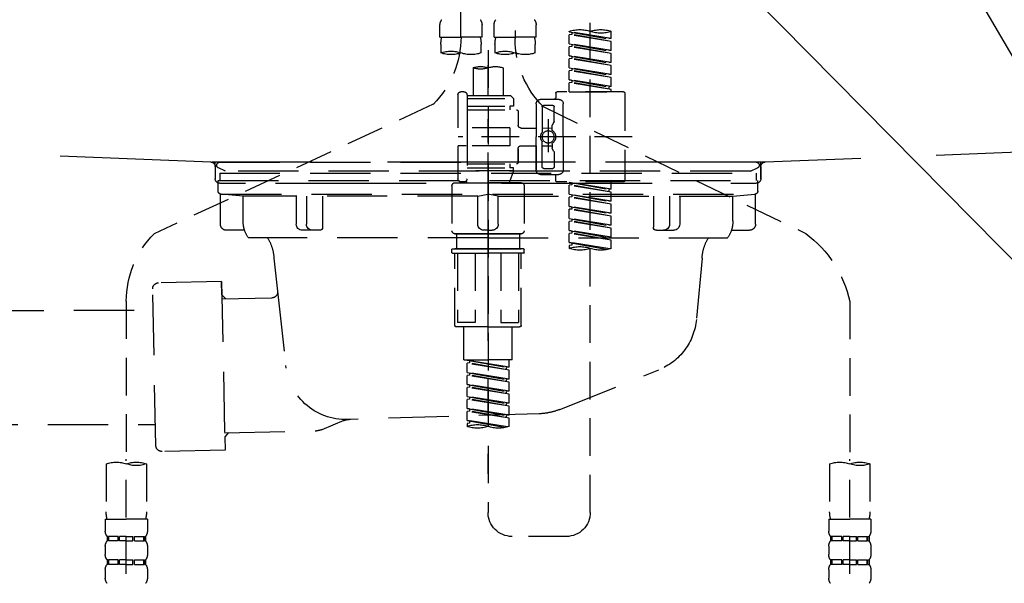
# Model space of a CAD drawing. Extents: x 0 to 26473, y -11045 to -2175.
# Drawn here: x 21598 to 21925, y -3633 to -3446 of the extents above; entities that cross this region are included whole.
import ezdxf

# ---------------------------------------------------------------- set-up
doc = ezdxf.new("R2010")
doc.units = 0
doc.header["$LTSCALE"] = 50
doc.header["$MEASUREMENT"] = 0
for name, pattern in [('CENTER', [2, 1.25, -0.25, 0.25, -0.25]), ('DASHED', [0.75, 0.5, -0.25]), ('HIDDEN', [0.375, 0.25, -0.125]), ('STYLE_01', [1.40625, 0.9375, -0.15625, 0.15625, -0.15625])]:
    doc.linetypes.add(name, pattern=pattern)
doc.layers.get('0').update_dxf_attribs({"linetype": 'CONTINUOUS'})
doc.layers.get('DEFPOINTS').update_dxf_attribs({"color": 146, "linetype": 'CONTINUOUS'})
for name, color, linetype in [('140-パーツ芯', 13, 'CENTER'), ('150-機器', 8, 'CONTINUOUS'), ('166-寸法B', 11, 'CONTINUOUS')]:
    doc.layers.add(name, color=color, linetype=linetype)
doc.styles.add('KH001', font='txt')
doc.dimstyles.new('KH1xx030', dxfattribs={"dimscale": 30, "dimtxt": 2, "dimasz": 0.6, "dimexe": 0.3, "dimexo": 1.2, "dimgap": 0.5, "dimtad": 3, "dimdec": 1, "dimdsep": 46, "dimlunit": 6, "dimtxsty": 'KH001', "dimblk": 'DOT', "dimcen": 1, "dimdle": 1, "dimclrd": 256, "dimclre": 256, "dimclrt": 256, "dimadec": 0, "dimazin": 0, "dimtfac": 1, "dimtdec": 1, "dimtix": 1, "dimtmove": 2, "dimatfit": 3, "dimldrblk": 'CLOSEDBLANK', "dimfxl": 1, "dimtolj": 1, "dimtzin": 0, "dimlwd": -1, "dimlwe": -1, "dimarcsym": 0})

# ---------------------------------------------------------------- blocks, each defined once
blk = doc.blocks.new('_ClosedBlank')
at = {"color": 0, "linetype": 'ByBlock', "lineweight": -2}
for p, q in [((-1, 0.167), (0, 0)), ((-1, 0.167), (-1, -0.167)), ((0, 0), (-1, -0.167))]:
    blk.add_line(p, q, dxfattribs=at)
blk = doc.blocks.new('_Dot')
at = {"color": 0, "linetype": 'ByBlock', "lineweight": -2}
blk.add_line((-0.5, 0), (-1, 0), dxfattribs=at)
at = {"color": 0, "linetype": 'ByBlock', "const_width": 0.5}
blk.add_lwpolyline([(-0.25, 0, 1), (0.25, 0, 1)], format="xyb", close=True, dxfattribs=at)
blk = doc.blocks.new('KHB700HL-10_S2')
at = {"layer": '140-パーツ芯', "linetype": 'STYLE_01'}
blk.add_line((0, -258.2), (0, -177.84), dxfattribs=at)
at = {"layer": '150-機器', "color": 161, "linetype": 'HIDDEN', "ltscale": 4}
for p, q in [((-348.55, -200.05), (-91.95, -209.95)), ((91.95, -209.95), (348.55, -200.05)), ((-91.95, -209.95), (-90.5, -210)), ((-91.62, -210), (91.62, -210)), ((-90.5, -211.45), (-90.5, -210)), ((-90.5, -211.45), (-90.5, -215.5)), ((-90.5, -215.5), (-90.5, -211.51)), ((91.95, -209.95), (90.5, -210)), ((90.5, -211.45), (90.5, -210)), ((90.5, -211.45), (90.5, -215.5)), ((90.5, -211.51), (90.5, -215.5)), ((-80.5, -217), (-89, -217)), ((70.5, -217), (-70.5, -217)), ((89, -217), (80.5, -217))]:
    blk.add_line(p, q, dxfattribs=at)
for centre, start, end in [((-92, -211.45), 360, 88.1498), ((92, -211.45), 91.8502, 180), ((-89, -215.5), 180, 270), ((89, -215.5), 270, 0)]:
    blk.add_arc(centre, 1.5, start, end, dxfattribs=at)
blk = doc.blocks.new('F402_S')
at = {"layer": '150-機器', "color": 13, "linetype": 'DASHED', "ltscale": 0.5}
for p, q in [((8.98, -168.36), (8.98, -49.87)), ((-8.98, -53.83), (-8.98, -168.99)), ((-33.91, -326.25), (-33.91, -88.06)), ((-40.89, -168.94), (-40.89, -166.58)), ((-26.93, -166.69), (-26.93, -166.58)), ((-15.96, -168.48), (-15.96, -164.44)), ((-1.99, -168.48), (-1.99, -164.44)), ((1.99, -168.48), (1.99, -164.44)), ((15.96, -168.48), (15.96, -164.44)), ((-40.89, -168.94), (-26.93, -166.69)), ((-40.89, -169.94), (-27.78, -167.58)), ((-40.89, -169.94), (-26.93, -167.69)), ((-40.89, -168.94), (-40.04, -169.05)), ((-26.93, -166.69), (-40.04, -169.05)), ((-27.78, -166.84), (-27.78, -167.58)), ((-27.78, -167.58), (-26.93, -167.69)), ((-27.78, -167.58), (-26.93, -167.69)), ((-27.78, -167.58), (-26.93, -167.69)), ((-26.93, -170.68), (-26.93, -167.69)), ((-26.93, -170.68), (-26.93, -167.69)), ((-15.96, -168.48), (-8.98, -168.48)), ((-1.99, -168.48), (-8.98, -168.48)), ((1.99, -168.48), (8.98, -168.48)), ((15.96, -168.48), (8.98, -168.48)), ((-40.89, -172.93), (-40.89, -169.94)), ((-40.89, -172.93), (-26.93, -170.68)), ((-40.89, -173.93), (-27.78, -171.57)), ((-40.89, -173.93), (-26.93, -171.68)), ((-40.89, -172.93), (-40.04, -173.04)), ((-26.93, -170.68), (-40.04, -173.04)), ((-27.78, -170.83), (-27.78, -171.57)), ((-27.78, -170.83), (-27.78, -171.57)), ((-27.78, -171.57), (-26.93, -171.68)), ((-27.78, -171.57), (-26.93, -171.68)), ((-26.93, -174.67), (-26.93, -171.68)), ((-26.93, -174.67), (-26.93, -171.68)), ((-15.66, -173.73), (-15.66, -170.91)), ((-2.29, -170.91), (-2.29, -173.73)), ((0, -172.84), (0, -326.25)), ((2.29, -173.73), (2.29, -170.91)), ((15.66, -170.91), (15.66, -173.73)), ((-40.89, -176.92), (-40.89, -173.93)), ((-40.89, -176.92), (-26.93, -174.67)), ((-40.89, -177.92), (-27.78, -175.56)), ((-40.89, -177.92), (-26.93, -175.67)), ((-26.93, -174.67), (-40.04, -177.03)), ((-27.78, -174.8), (-27.78, -175.56)), ((-27.78, -174.82), (-27.78, -175.56)), ((-27.78, -174.82), (-27.78, -175.56)), ((-27.78, -175.56), (-26.93, -175.67)), ((-27.78, -175.56), (-26.93, -175.67)), ((-27.78, -175.56), (-26.93, -175.67)), ((-27.73, -174.8), (-26.93, -174.67)), ((-26.93, -178.66), (-26.93, -175.67)), ((-26.93, -178.66), (-26.93, -175.67)), ((-40.89, -176.92), (-40.04, -177.03)), ((-40.89, -180.91), (-40.89, -177.92)), ((-40.89, -180.91), (-26.93, -178.66)), ((-40.89, -181.91), (-27.78, -179.55)), ((-26.93, -178.66), (-40.04, -181.02)), ((-27.78, -178.81), (-27.78, -179.55)), ((-27.78, -178.81), (-27.78, -179.55)), ((-27.78, -179.55), (-26.93, -179.65)), ((-27.78, -179.55), (-26.93, -179.65)), ((-4.99, -178.69), (-4.99, -187.88)), ((4.99, -178.69), (4.99, -187.88)), ((-40.89, -181.91), (-26.93, -179.65)), ((-40.89, -180.91), (-40.04, -181.02)), ((-40.89, -184.9), (-40.89, -181.91)), ((-40.89, -184.9), (-26.93, -182.65)), ((-26.93, -182.65), (-40.04, -185)), ((-27.78, -182.78), (-27.78, -183.54)), ((-27.78, -182.8), (-27.78, -183.54)), ((-27.78, -182.8), (-27.78, -183.54)), ((-27.73, -182.78), (-26.93, -182.65)), ((-26.93, -182.65), (-26.93, -179.65)), ((-26.93, -182.65), (-26.93, -179.65)), ((-40.89, -185.9), (-27.78, -183.54)), ((-40.89, -185.9), (-26.93, -183.64)), ((-40.89, -184.9), (-40.04, -185)), ((-40.89, -186.64), (-40.89, -185.9)), ((-40.04, -185), (-40.04, -185.75)), ((-27.78, -183.54), (-26.93, -183.64)), ((-27.78, -183.54), (-26.93, -183.64)), ((-26.93, -186.64), (-26.93, -183.64)), ((-26.93, -186.64), (-26.93, -183.64)), ((-45.38, -187.13), (-45.38, -216.06)), ((-44.88, -186.64), (-22.94, -186.64)), ((-26.93, -186.64), (-40.89, -186.64)), ((-17.45, -189.13), (-23.44, -189.13)), ((-22.44, -187.13), (-22.44, -188.63)), ((-7.48, -187.88), (-8.48, -188.88)), ((6.98, -188.88), (-8.48, -188.88)), ((-8.48, -188.88), (-8.48, -191.37)), ((-4.99, -187.88), (-7.48, -187.88)), ((-4.99, -188.68), (-5.04, -188.68)), ((6.98, -187.88), (-4.99, -187.88)), ((6.98, -187.63), (6.98, -187.88)), ((6.98, -187.88), (6.98, -198.6)), ((7.98, -186.64), (8.98, -186.64)), ((9.97, -198.6), (9.97, -187.63)), ((-18.32, -191.56), (-105.43, -233.7)), ((-24.93, -201.6), (-24.93, -190.63)), ((-21.94, -196.48), (-21.94, -191.62)), ((-18.45, -191.12), (-21.44, -191.12)), ((-17.95, -191.62), (-17.95, -199.92)), ((-15.96, -190.63), (-15.96, -201.6)), ((6.98, -192.62), (-9.47, -192.62)), ((-8.48, -191.37), (-7.23, -191.37)), ((-7.23, -191.37), (-7.23, -192.62)), ((6.98, -191.37), (-7.23, -191.37)), ((18.19, -190.79), (110.79, -233.73)), ((-19.95, -195.73), (-19.95, -206.68)), ((-9.97, -193.12), (-9.97, -197.66)), ((-21.87, -196.73), (-21.31, -197.7)), ((-21.24, -199.2), (-21.24, -197.95)), ((-17.95, -198.65), (-21.24, -198.64)), ((-19.95, -196.61), (-19.95, -206.58)), ((-10.97, -198.65), (-15.96, -198.65)), ((-7.23, -198.6), (-7.23, -204.59)), ((-7.23, -198.6), (9.97, -198.6)), ((6.98, -198.6), (6.98, -215.74)), ((-47.83, -201.6), (9.97, -201.6)), ((-24.93, -201.6), (-24.93, -212.57)), ((-15.96, -212.57), (-15.96, -201.6)), ((-21.87, -206.47), (-21.31, -205.49)), ((-21.24, -204), (-21.24, -205.24)), ((-17.95, -204.55), (-21.24, -204.55)), ((-17.95, -211.57), (-17.95, -203.27)), ((-10.97, -204.54), (-15.96, -204.54)), ((-15.96, -204.54), (-15.96, -212.57)), ((-9.97, -205.54), (-9.97, -210.07)), ((-9.97, -210.07), (-9.97, -205.54)), ((-7.23, -204.59), (9.97, -204.59)), ((7.23, -204.59), (9.97, -204.59)), ((9.97, -215.56), (9.97, -204.59)), ((-21.94, -206.72), (-21.94, -211.57)), ((-18.45, -212.07), (-21.44, -212.07)), ((6.98, -210.57), (-9.47, -210.57)), ((-8.48, -211.82), (-7.23, -211.82)), ((-8.48, -212.82), (-8.48, -211.82)), ((-7.23, -210.57), (-7.23, -211.82)), ((6.98, -211.82), (-7.23, -211.82)), ((-17.45, -214.06), (-23.44, -214.06)), ((-22.44, -216.06), (-22.44, -214.56)), ((-17.45, -214.06), (-21.94, -214.06)), ((-8.48, -212.82), (6.98, -212.82)), ((-8.48, -212.82), (-6.99, -216.81)), ((-44.88, -216.56), (-22.94, -216.56)), ((-40.89, -218.92), (-40.89, -216.56)), ((-40.89, -218.92), (-26.93, -216.67)), ((-40.89, -219.92), (-27.78, -217.56)), ((-40.89, -219.92), (-26.93, -217.66)), ((-26.93, -216.67), (-40.04, -219.02)), ((-27.78, -216.82), (-27.78, -217.56)), ((-27.78, -217.56), (-26.93, -217.66)), ((-27.78, -217.56), (-26.93, -217.66)), ((-27.78, -217.56), (-26.93, -217.66)), ((-26.93, -220.66), (-26.93, -217.66)), ((-26.93, -220.66), (-26.93, -217.66)), ((-11.97, -217.8), (-11.97, -232.76)), ((-10.97, -216.81), (0, -216.81)), ((6.99, -216.81), (-6.99, -216.81)), ((10.97, -216.81), (0, -216.81)), ((7.21, -216.2), (6.99, -216.81)), ((7.98, -216.56), (8.98, -216.56)), ((11.97, -217.8), (11.97, -232.76)), ((-40.89, -218.92), (-40.04, -219.02)), ((-40.89, -222.91), (-40.89, -219.92)), ((-40.89, -222.91), (-26.93, -220.66)), ((-40.89, -223.91), (-27.78, -221.55)), ((-40.89, -223.91), (-26.93, -221.65)), ((-40.04, -219.02), (-40.04, -219.77)), ((-26.93, -220.66), (-40.04, -223.01)), ((-27.78, -220.81), (-27.78, -221.55)), ((-27.78, -220.81), (-27.78, -221.55)), ((-27.78, -221.55), (-26.93, -221.65)), ((-27.78, -221.55), (-26.93, -221.65)), ((-26.93, -224.65), (-26.93, -221.65)), ((-26.93, -224.65), (-26.93, -221.65)), ((-40.89, -222.91), (-40.04, -223.01)), ((-40.89, -226.9), (-40.89, -223.91)), ((-40.89, -226.9), (-26.93, -224.65)), ((-26.93, -224.65), (-40.04, -227)), ((-27.78, -224.78), (-27.78, -225.54)), ((-27.78, -224.8), (-27.78, -225.54)), ((-27.78, -224.8), (-27.78, -225.54)), ((-27.73, -224.77), (-26.93, -224.65)), ((-40.89, -227.9), (-27.78, -225.54)), ((-40.89, -227.9), (-26.93, -225.64)), ((-40.89, -226.9), (-40.04, -227)), ((-40.89, -230.89), (-40.89, -227.9)), ((-40.89, -230.89), (-26.93, -228.64)), ((-26.93, -228.64), (-40.04, -230.99)), ((-27.78, -225.54), (-26.93, -225.64)), ((-27.78, -225.54), (-26.93, -225.64)), ((-27.78, -225.54), (-26.93, -225.64)), ((-26.93, -228.64), (-26.93, -225.64)), ((-26.93, -228.64), (-26.93, -225.64)), ((-40.89, -231.88), (-27.78, -229.53)), ((-40.89, -231.88), (-26.93, -229.63)), ((-40.89, -230.89), (-40.04, -230.99)), ((-40.89, -234.88), (-40.89, -231.88)), ((-27.78, -228.79), (-27.78, -229.53)), ((-27.78, -228.79), (-27.78, -229.53)), ((-27.78, -229.53), (-26.93, -229.63)), ((-27.78, -229.53), (-26.93, -229.63)), ((-26.93, -232.62), (-26.93, -229.63)), ((-26.93, -232.62), (-26.93, -229.63)), ((-40.89, -234.88), (-26.93, -232.62)), ((-40.89, -235.87), (-27.78, -233.52)), ((-40.89, -235.87), (-26.93, -233.62)), ((-40.89, -234.88), (-40.04, -234.98)), ((-26.93, -232.62), (-40.04, -234.98)), ((-27.78, -232.76), (-27.78, -233.52)), ((-27.78, -232.78), (-27.78, -233.52)), ((-27.78, -232.78), (-27.78, -233.52)), ((-27.78, -233.52), (-26.93, -233.62)), ((-27.78, -233.52), (-26.93, -233.62)), ((-27.73, -232.75), (-26.93, -232.62)), ((-26.93, -236.61), (-26.93, -233.62)), ((-26.93, -236.61), (-26.93, -233.62)), ((-10.97, -233.76), (0, -233.76)), ((0, -233.76), (-10.97, -233.76)), ((-10.47, -233.76), (-10.47, -238.75)), ((0, -233.75), (-9.8, -233.75)), ((0, -233.75), (9.8, -233.75)), ((10.97, -233.76), (0, -233.76)), ((0, -233.76), (10.97, -233.76)), ((10.47, -233.76), (10.47, -238.75)), ((-40.89, -238.61), (-40.89, -235.87)), ((-40.36, -238.78), (-26.93, -236.61)), ((-26.93, -236.61), (-39.8, -238.93)), ((-27.78, -236.75), (-27.78, -237.51)), ((-27.78, -236.77), (-27.78, -237.51)), ((-27.78, -236.77), (-27.78, -237.51)), ((-27.78, -237.51), (-26.93, -237.61)), ((-27.78, -237.51), (-26.93, -237.61)), ((-27.73, -236.74), (-26.93, -236.61)), ((-26.93, -237.61), (-26.93, -238.61)), ((-11.97, -240.04), (-11.97, -238.95)), ((-11.77, -238.75), (-10.97, -238.75)), ((-11.77, -240.24), (0, -240.24)), ((-10.97, -238.75), (0, -238.75)), ((-10.47, -238.75), (-10.97, -238.75)), ((0, -238.75), (-10.97, -238.75)), ((-10.47, -238.75), (-10.97, -238.75)), ((-10.97, -264.18), (-10.97, -240.24)), ((-10.11, -240.24), (-10.11, -263.18)), ((-4.26, -240.24), (-4.26, -263.18)), ((10.97, -238.75), (0, -238.75)), ((0, -238.75), (10.97, -238.75)), ((11.77, -240.24), (0, -240.24)), ((4.26, -240.24), (4.26, -263.18)), ((10.11, -240.24), (10.11, -263.18)), ((10.47, -238.75), (10.97, -238.75)), ((10.47, -238.75), (10.97, -238.75)), ((11.77, -238.75), (10.97, -238.75)), ((10.97, -264.18), (10.97, -240.24)), ((11.97, -240.04), (11.97, -238.95)), ((-120, -256.27), (-120, -310.13)), ((120, -256.16), (120, -310.13)), ((-4.26, -263.18), (-10.11, -263.18)), ((4.26, -263.18), (10.11, -263.18)), ((0, -264.68), (-10.47, -264.68)), ((-7.98, -275.65), (-7.98, -264.68)), ((0, -264.68), (10.47, -264.68)), ((7.98, -275.65), (7.98, -264.68)), ((-7.98, -275.65), (0, -275.65)), ((-6.98, -278.01), (-6.98, -275.65)), ((-6.98, -278.01), (6.98, -275.76)), ((-6.98, -279.01), (6.13, -276.65)), ((-6.98, -279.01), (6.98, -276.76)), ((6.98, -275.76), (-6.13, -278.12)), ((7.98, -275.65), (0, -275.65)), ((6.13, -275.91), (6.13, -276.65)), ((6.13, -276.65), (6.98, -276.76)), ((6.13, -276.65), (6.98, -276.76)), ((6.13, -276.65), (6.98, -276.76)), ((6.98, -279.75), (6.98, -276.76)), ((6.98, -279.75), (6.98, -276.76)), ((-6.98, -278.01), (-6.13, -278.12)), ((-6.98, -282), (-6.98, -279.01)), ((-6.98, -282), (6.98, -279.75)), ((-6.98, -283), (6.13, -280.64)), ((-6.98, -283), (6.98, -280.75)), ((-6.13, -278.86), (-6.13, -278.12)), ((6.98, -279.75), (-6.13, -282.11)), ((6.13, -279.9), (6.13, -280.64)), ((6.13, -279.9), (6.13, -280.64)), ((6.13, -280.64), (6.98, -280.75)), ((6.13, -280.64), (6.98, -280.75)), ((6.98, -283.74), (6.98, -280.75)), ((6.98, -283.74), (6.98, -280.75)), ((-6.98, -282), (-6.13, -282.11)), ((-6.98, -285.99), (-6.98, -283)), ((-6.98, -285.99), (6.98, -283.74)), ((-6.13, -282.85), (-6.13, -282.11)), ((6.98, -283.74), (-6.13, -286.1)), ((6.13, -283.88), (6.13, -284.63)), ((6.13, -283.89), (6.13, -284.63)), ((6.13, -283.89), (6.13, -284.63)), ((6.18, -283.87), (6.98, -283.74)), ((-6.98, -286.99), (6.13, -284.63)), ((-6.98, -286.99), (6.98, -284.74)), ((-6.98, -285.99), (-6.13, -286.1)), ((-6.98, -289.98), (-6.98, -286.99)), ((-6.13, -286.84), (-6.13, -286.1)), ((6.13, -284.63), (6.98, -284.74)), ((6.13, -284.63), (6.98, -284.74)), ((6.13, -284.63), (6.98, -284.74)), ((6.98, -287.73), (6.98, -284.74)), ((6.98, -287.73), (6.98, -284.74)), ((-6.98, -289.98), (6.98, -287.73)), ((-6.98, -290.98), (6.13, -288.62)), ((-6.98, -290.98), (6.98, -288.73)), ((-6.98, -289.98), (-6.13, -290.09)), ((6.98, -287.73), (-6.13, -290.09)), ((-6.13, -290.83), (-6.13, -290.09)), ((6.13, -287.88), (6.13, -288.62)), ((6.13, -287.88), (6.13, -288.62)), ((6.13, -288.62), (6.98, -288.73)), ((6.13, -288.62), (6.98, -288.73)), ((6.98, -291.72), (6.98, -288.73)), ((6.98, -291.72), (6.98, -288.73)), ((-6.98, -293.97), (-6.98, -290.98)), ((-6.98, -293.97), (6.98, -291.72)), ((-6.98, -294.97), (6.13, -292.61)), ((-6.98, -294.97), (6.98, -292.72)), ((-6.98, -293.97), (-6.13, -294.08)), ((6.98, -291.72), (-6.13, -294.08)), ((6.13, -291.85), (6.13, -292.61)), ((6.13, -291.87), (6.13, -292.61)), ((6.13, -291.87), (6.13, -292.61)), ((6.13, -292.61), (6.98, -292.72)), ((6.13, -292.61), (6.98, -292.72)), ((6.18, -291.85), (6.98, -291.72)), ((6.98, -295.71), (6.98, -292.72)), ((6.98, -295.71), (6.98, -292.72)), ((-6.98, -297.7), (-6.98, -294.97)), ((-6.45, -297.87), (6.98, -295.71)), ((-6.13, -294.81), (-6.13, -294.08)), ((6.98, -295.71), (-5.89, -298.02)), ((6.13, -295.84), (6.13, -296.6)), ((6.13, -295.86), (6.13, -296.6)), ((6.13, -295.86), (6.13, -296.6)), ((6.13, -296.6), (6.98, -296.7)), ((6.13, -296.6), (6.98, -296.7)), ((6.18, -295.84), (6.98, -295.71)), ((6.98, -296.7), (6.98, -297.7)), ((-126.68, -310.13), (-126.68, -326.01)), ((-120, -402.9), (-120, -308.59)), ((-113.32, -310.13), (-113.32, -326.01)), ((113.32, -310.13), (113.32, -326.01)), ((120, -402.9), (120, -308.59)), ((126.68, -310.13), (126.68, -326.01)), ((-126.98, -328.44), (-126.98, -332.48)), ((-126.98, -328.44), (-120, -328.44)), ((-113.02, -328.44), (-120, -328.44)), ((-113.02, -328.44), (-113.02, -332.48)), ((113.02, -328.44), (113.02, -332.48)), ((113.02, -328.44), (120, -328.44)), ((126.98, -328.44), (120, -328.44)), ((126.98, -328.44), (126.98, -332.48)), ((-126.38, -334.22), (-126.38, -335.72)), ((-125.99, -334.22), (-126.38, -334.22)), ((-125.99, -335.72), (-126.38, -335.72)), ((-125.99, -335.72), (-125.99, -334.22)), ((-125.8, -335.72), (-125.8, -334.22)), ((-122.67, -334.22), (-125.8, -334.22)), ((-122.67, -335.72), (-125.8, -335.72)), ((-122.67, -335.72), (-122.67, -334.22)), ((-122.21, -335.72), (-122.21, -334.22)), ((-120, -334.22), (-122.21, -334.22)), ((-120, -335.72), (-122.21, -335.72)), ((-120, -334.22), (-117.79, -334.22)), ((-120, -335.72), (-117.79, -335.72)), ((-117.79, -335.72), (-117.79, -334.22)), ((-117.33, -335.72), (-117.33, -334.22)), ((-117.33, -334.22), (-114.2, -334.22)), ((-117.33, -335.72), (-114.2, -335.72)), ((-114.2, -335.72), (-114.2, -334.22)), ((-114.01, -335.72), (-114.01, -334.22)), ((-114.01, -334.22), (-113.62, -334.22)), ((-114.01, -335.72), (-113.62, -335.72)), ((-113.62, -334.22), (-113.62, -335.72)), ((-25.93, -334.22), (-7.98, -334.22)), ((113.62, -334.22), (113.62, -335.72)), ((114.01, -334.22), (113.62, -334.22)), ((114.01, -335.72), (113.62, -335.72)), ((114.01, -335.72), (114.01, -334.22)), ((114.2, -335.72), (114.2, -334.22)), ((117.33, -334.22), (114.2, -334.22)), ((117.33, -335.72), (114.2, -335.72)), ((117.33, -335.72), (117.33, -334.22)), ((117.79, -335.72), (117.79, -334.22)), ((120, -334.22), (117.79, -334.22)), ((120, -335.72), (117.79, -335.72)), ((120, -334.22), (122.21, -334.22)), ((120, -335.72), (122.21, -335.72)), ((122.21, -335.72), (122.21, -334.22)), ((122.67, -335.72), (122.67, -334.22)), ((122.67, -334.22), (125.8, -334.22)), ((122.67, -335.72), (125.8, -335.72)), ((125.8, -335.72), (125.8, -334.22)), ((125.99, -335.72), (125.99, -334.22)), ((125.99, -334.22), (126.38, -334.22)), ((125.99, -335.72), (126.38, -335.72)), ((126.38, -334.22), (126.38, -335.72)), ((-126.98, -337.46), (-126.98, -340.26)), ((-113.02, -337.46), (-113.02, -340.26)), ((113.02, -337.46), (113.02, -340.26)), ((126.98, -337.46), (126.98, -340.26)), ((-126.38, -342), (-126.38, -343.5)), ((-125.99, -342), (-126.38, -342)), ((-125.99, -343.5), (-125.99, -342)), ((-125.8, -343.5), (-125.8, -342)), ((-122.67, -342), (-125.8, -342)), ((-122.67, -343.5), (-122.67, -342)), ((-122.21, -343.5), (-122.21, -342)), ((-120, -342), (-122.21, -342)), ((-120, -342), (-117.79, -342)), ((-117.79, -343.5), (-117.79, -342)), ((-117.33, -343.5), (-117.33, -342)), ((-117.33, -342), (-114.2, -342)), ((-114.2, -343.5), (-114.2, -342)), ((-114.01, -343.5), (-114.01, -342)), ((-114.01, -342), (-113.62, -342)), ((-113.62, -342), (-113.62, -343.5)), ((113.62, -342), (113.62, -343.5)), ((114.01, -342), (113.62, -342)), ((114.01, -343.5), (114.01, -342)), ((114.2, -343.5), (114.2, -342)), ((117.33, -342), (114.2, -342)), ((117.33, -343.5), (117.33, -342)), ((117.79, -343.5), (117.79, -342)), ((120, -342), (117.79, -342)), ((120, -342), (122.21, -342)), ((122.21, -343.5), (122.21, -342)), ((122.67, -343.5), (122.67, -342)), ((122.67, -342), (125.8, -342)), ((125.8, -343.5), (125.8, -342)), ((125.99, -343.5), (125.99, -342)), ((125.99, -342), (126.38, -342)), ((126.38, -342), (126.38, -343.5)), ((-126.98, -345.24), (-126.98, -348.03)), ((-125.99, -343.5), (-126.38, -343.5)), ((-122.67, -343.5), (-125.8, -343.5)), ((-120, -343.5), (-122.21, -343.5)), ((-120, -343.5), (-117.79, -343.5)), ((-117.33, -343.5), (-114.2, -343.5)), ((-114.01, -343.5), (-113.62, -343.5)), ((-113.02, -345.24), (-113.02, -348.03)), ((113.02, -345.24), (113.02, -348.03)), ((114.01, -343.5), (113.62, -343.5)), ((117.33, -343.5), (114.2, -343.5)), ((120, -343.5), (117.79, -343.5)), ((120, -343.5), (122.21, -343.5)), ((122.67, -343.5), (125.8, -343.5)), ((125.99, -343.5), (126.38, -343.5)), ((126.98, -345.24), (126.98, -348.03))]:
    blk.add_line(p, q, dxfattribs=at)
blk.add_circle((-19.95, -201.6), 1.99, dxfattribs=at)
for centre, radius, start, end in [((-13.11, -164.44), 2.84, 142.1507, 180), ((-4.84, -164.44), 2.84, 0, 37.8493), ((4.84, -164.44), 2.84, 142.1507, 180), ((13.11, -164.44), 2.84, 0, 37.8493), ((-37.4, -176.45), 10.47, 70.5288, 109.4712), ((-37.4, -156.71), 10.47, 250.5288, 289.4712), ((-30.42, -176.45), 10.47, 70.5288, 109.4712), ((-40.89, -168.99), 31.92, 315, 0), ((-5.68, -170.91), 9.97, 165.9301, 180), ((-12.27, -170.91), 9.97, 0, 14.0699), ((12.27, -170.91), 9.97, 165.9301, 180), ((40.89, -168.36), 31.92, 180, 224.6508), ((5.68, -170.91), 9.97, 0, 14.0699), ((-12.32, -164.28), 10.02, 250.5288, 289.4712), ((-5.64, -183.18), 10.02, 70.5288, 109.4712), ((-5.64, -164.28), 10.02, 250.5288, 289.4712), ((5.64, -164.28), 10.02, 250.5288, 289.4712), ((12.32, -183.18), 10.02, 70.5288, 109.4712), ((12.32, -164.28), 10.02, 250.5288, 289.4712), ((-2.49, -185.74), 7.48, 70.5288, 109.4712), ((2.49, -185.74), 7.48, 70.5288, 109.4712), ((2.49, -171.63), 7.48, 250.5288, 289.4712), ((-44.88, -187.13), 0.499, 90, 180), ((-23.44, -190.63), 1.5, 90, 180), ((-22.94, -187.13), 0.499, 0, 90), ((-21.94, -188.63), 0.499, 180, 270), ((-17.45, -190.63), 1.5, 0, 90), ((7.98, -187.63), 0.997, 90, 180), ((8.98, -187.63), 0.997, 0, 90), ((-21.44, -191.62), 0.499, 90, 180), ((-18.45, -191.62), 0.499, 0, 90), ((-9.47, -193.12), 0.499, 90, 180), ((-21.44, -196.48), 0.499, 180, 210), ((-21.74, -199.2), 0.499, 306.0657, 0), ((-21.74, -197.95), 0.499, 0, 30), ((-10.97, -197.66), 0.997, 270, 0), ((-20.03, -201.55), 2.41, 126.0657, 181.0877), ((-20.03, -201.64), 2.41, 178.9123, 233.9343), ((-17.45, -199.92), 0.499, 180, 214.0506), ((-19.87, -201.55), 2.41, 358.9123, 34.0506), ((-19.87, -201.64), 2.41, 325.9494, 1.0877), ((-21.74, -204), 0.499, 0, 53.9343), ((-21.74, -205.24), 0.499, 330, 0), ((-17.45, -203.27), 0.499, 145.9494, 180), ((-10.97, -205.54), 0.997, 0, 90), ((-21.44, -206.72), 0.499, 150, 180), ((-21.44, -211.57), 0.499, 180, 270), ((-18.45, -211.57), 0.499, 270, 0), ((-9.47, -210.07), 0.499, 180, 270), ((-9.47, -210.07), 0.499, 180, 270), ((-23.44, -212.57), 1.5, 180, 270), ((-21.94, -214.56), 0.499, 90, 180), ((-17.45, -212.57), 1.5, 270, 0), ((-17.45, -212.57), 1.5, 270, 0), ((7.98, -215.56), 0.997, 180.0133, 270), ((8.98, -215.56), 0.997, 270, 0), ((-44.88, -216.06), 0.499, 180, 270), ((-22.94, -216.06), 0.499, 270, 0), ((-10.97, -217.8), 0.997, 90, 180), ((10.97, -217.8), 0.997, 0, 90), ((-82.55, -264.46), 38.34, 126.6492, 167.6612), ((-10.97, -232.76), 0.997, 180, 270), ((10.97, -232.76), 0.997, 270, 0), ((88.08, -256.16), 31.92, 0, 44.6508), ((-30.42, -248.48), 10.47, 70.5288, 109.4712), ((-37.4, -228.74), 10.47, 250.5288, 289.4712), ((-30.42, -228.74), 10.47, 250.5288, 289.4712), ((-11.77, -238.95), 0.199, 90, 180), ((-11.77, -240.04), 0.199, 180, 270), ((11.77, -238.95), 0.199, 0, 90), ((11.77, -240.04), 0.199, 270, 0), ((-10.47, -264.18), 0.499, 180, 270), ((10.47, -264.18), 0.499, 270, 0), ((3.49, -307.57), 10.47, 70.5288, 109.4712), ((-3.49, -287.83), 10.47, 250.5288, 289.4712), ((3.49, -287.83), 10.47, 250.5288, 289.4712), ((-123.34, -319.58), 10.02, 70.5288, 109.4712), ((-123.34, -300.68), 10.02, 250.5288, 289.4712), ((-116.66, -319.58), 10.02, 70.5288, 109.4712), ((116.66, -319.58), 10.02, 70.5288, 109.4712), ((116.66, -300.68), 10.02, 250.5288, 289.4712), ((123.34, -319.58), 10.02, 70.5288, 109.4712), ((-116.71, -326.01), 9.97, 180, 194.0699), ((-123.29, -326.01), 9.97, 345.9301, 0), ((-25.93, -326.25), 7.98, 180, 270), ((-7.98, -326.25), 7.98, 270, 0), ((123.29, -326.01), 9.97, 180, 194.0699), ((116.71, -326.01), 9.97, 345.9301, 0), ((-124.14, -332.48), 2.84, 180, 217.8493), ((-115.86, -332.48), 2.84, 322.1507, 0), ((115.86, -332.48), 2.84, 180, 217.8493), ((124.14, -332.48), 2.84, 322.1507, 0), ((-124.14, -337.46), 2.84, 142.1507, 180), ((-115.86, -337.46), 2.84, 0, 37.8493), ((115.86, -337.46), 2.84, 142.1507, 180), ((124.14, -337.46), 2.84, 0, 37.8493), ((-124.14, -340.26), 2.84, 180, 217.8493), ((-115.86, -340.26), 2.84, 322.1507, 0), ((115.86, -340.26), 2.84, 180, 217.8493), ((124.14, -340.26), 2.84, 322.1507, 0), ((-124.14, -345.24), 2.84, 142.1507, 180), ((-115.86, -345.24), 2.84, 0, 37.8493), ((115.86, -345.24), 2.84, 142.1507, 180), ((124.14, -345.24), 2.84, 0, 37.8493), ((-124.14, -348.03), 2.84, 180, 217.8493), ((-115.86, -348.03), 2.84, 322.1507, 0), ((115.86, -348.03), 2.84, 180, 217.8493), ((124.14, -348.03), 2.84, 322.1507, 0)]:
    blk.add_arc(centre, radius, start, end, dxfattribs=at)
blk = doc.blocks.new('排水ﾄﾗｯﾌﾟ_破線-1')
at = {"layer": '150-機器', "color": 13, "linetype": 'DASHED', "ltscale": 0.8}
for p, q in [((-89, 0), (0, 0)), ((89, 0), (0, 0)), ((-87.11, -3.02), (-89.43, -1.9)), ((-87.11, -3.02), (87.11, -3.02)), ((87.11, -3.02), (89.43, -1.9)), ((89.5, -6.1), (-89.5, -6.1)), ((-89.5, -9.6), (-89.5, -6.1)), ((89, -3.6), (-89, -3.6)), ((-89, -3.6), (-89, -6.1)), ((89, -3.6), (89, -6.1)), ((89.5, -9.6), (89.5, -6.1)), ((-88.75, -20.6), (-88.75, -10.6)), ((-81.25, -11.24), (-88.54, -10.6)), ((88.54, -10.6), (-88.54, -10.6)), ((-3.4, -11.24), (-81.25, -11.24)), ((-81.25, -19.45), (-81.25, -11.24)), ((3.4, -11.24), (81.25, -11.24)), ((81.25, -11.24), (88.54, -10.6)), ((81.25, -19.45), (81.25, -11.24)), ((88.75, -20.6), (88.75, -10.6)), ((-80.74, -22.6), (-86.75, -22.6)), ((80.74, -22.6), (86.75, -22.6)), ((0, -25.1), (-79.5, -25.1)), ((0, -25.1), (79.5, -25.1)), ((-71, -31.9), (-69.12, -52.21)), ((71, -31.9), (69.8, -42.84)), ((88.38, -39.59), (87.24, -95.58)), ((88.29, -44.06), (88.38, -39.59)), ((88.38, -39.59), (109.28, -40.02)), ((110.18, -94.05), (111.24, -42.06)), ((69.8, -42.84), (67.09, -67.49)), ((88.27, -45.39), (71.75, -45.06)), ((86.94, -45.37), (88.29, -44.06)), ((227.39, -49.49), (111.1, -49.06)), ((-23.79, -82.08), (-56.64, -68.95)), ((-16.96, -83.51), (46.08, -85.37)), ((47.85, -85.75), (55.12, -88.78)), ((206.02, -87.07), (110.32, -87.05)), ((87.36, -89.78), (56.94, -89.16)), ((86.03, -89.76), (87.33, -91.11)), ((87.33, -91.11), (87.24, -95.58)), ((87.24, -95.58), (108.14, -96.01))]:
    blk.add_line(p, q, dxfattribs=at)
at = {"layer": '150-機器', "color": 13, "linetype": 'CENTER'}
blk.add_line((0, 3.22), (0, -103.46), dxfattribs=at)
at = {"layer": '150-機器', "color": 13, "linetype": 'DASHED', "ltscale": 0.8, "flags": 128}
for points in [[(-89, 0, 0.350162), (-89.98, -0.78, 0.350162), (-89.43, -1.9)], [(89.43, -1.9, 0.350162), (89.98, -0.78, 0.350162), (89, 0)], [(-89.5, -9.6, 0.198912), (-89.21, -10.31, 0.198912), (-88.5, -10.6)], [(88.5, -10.6, 0.198912), (89.21, -10.31, 0.198912), (89.5, -9.6)], [(-81.25, -19.45, 0.075216), (-80.8, -22.41, 0.075216), (-79.5, -25.1)], [(79.5, -25.1, 0.075216), (80.8, -22.41, 0.075216), (81.25, -19.45)], [(-88.75, -20.6, 0.198912), (-88.16, -22.01, 0.198912), (-86.75, -22.6)], [(86.75, -22.6, 0.198912), (88.16, -22.01, 0.198912), (88.75, -20.6)], [(-71, -31.9, 0.059994), (-71.65, -28.37, 0.059994), (-73.12, -25.1)], [(73.12, -25.1, 0.059994), (71.65, -28.37, 0.059994), (71, -31.9)], [(111.24, -42.06, 0.198912), (110.68, -40.63, 0.198912), (109.28, -40.02)], [(69.8, -42.84, 0.210515), (70.28, -44.38, 0.210515), (71.75, -45.06)], [(-69.12, -52.21, 0.138146), (-65.24, -62.34, 0.138146), (-56.64, -68.95)], [(45.61, -85.36, 0.195777), (59.99, -80.8, 0.195777), (67.09, -67.49)], [(-23.79, -82.08, 0.043893), (-20.44, -83.09, 0.043893), (-16.96, -83.51)], [(47.85, -85.75, 0.04562), (46.98, -85.48, 0.04562), (46.08, -85.37)], [(55.12, -88.78, 0.046779), (56.02, -89.06, 0.046779), (56.94, -89.16)], [(108.14, -96.01, 0.198912), (109.57, -95.45, 0.198912), (110.18, -94.05)]]:
    blk.add_lwpolyline(points, format="xyb", dxfattribs=at)
at = {"layer": 'DEFPOINTS', "ltscale": 0.1}
for p, q in [((-63.61, -11.24), (-63.61, -20.6)), ((-60.21, -11.24), (-60.21, -20.6)), ((-54.86, -11.24), (-54.86, -21.6)), ((-3.4, -11.24), (0, -10.6)), ((-3.4, -20.6), (-3.4, -11.24)), ((3.4, -11.24), (0, -10.6)), ((3.4, -20.6), (3.4, -11.24)), ((54.86, -11.24), (54.86, -21.6)), ((60.21, -11.24), (60.21, -20.6)), ((63.61, -11.24), (63.61, -20.6)), ((-55.86, -22.6), (-61.61, -22.6)), ((0, -22.6), (-1.4, -22.6)), ((0, -22.6), (1.4, -22.6)), ((55.86, -22.6), (61.61, -22.6))]:
    blk.add_line(p, q, dxfattribs=at)
at = {"layer": 'DEFPOINTS', "ltscale": 0.1, "flags": 128}
for points in [[(-63.61, -20.6, 0.198912), (-63.03, -22.01, 0.198912), (-61.61, -22.6)], [(-60.21, -20.6, 0.198912), (-59.63, -22.01, 0.198912), (-58.21, -22.6)], [(-55.86, -22.6, 0.198912), (-55.15, -22.31, 0.198912), (-54.86, -21.6)], [(-3.4, -20.6, 0.198912), (-2.81, -22.01, 0.198912), (-1.4, -22.6)], [(1.4, -22.6, 0.198912), (2.81, -22.01, 0.198912), (3.4, -20.6)], [(54.86, -21.6, 0.198912), (55.15, -22.31, 0.198912), (55.86, -22.6)], [(58.21, -22.6, 0.198912), (59.63, -22.01, 0.198912), (60.21, -20.6)], [(61.61, -22.6, 0.198912), (63.03, -22.01, 0.198912), (63.61, -20.6)]]:
    blk.add_lwpolyline(points, format="xyb", dxfattribs=at)
blk = doc.blocks.new('W900配管詳細図')
at = {"layer": '150-機器', "xscale": -1}
for name, p in [('F402_S', (-165.34, -584.13)), ('KHB700HL-10_S2', (-165.35, -584.13)), ('排水ﾄﾗｯﾌﾟ_破線-1', (-165.36, -794.13))]:
    blk.add_blockref(name, p, dxfattribs=at)
at = {"layer": '166-寸法B', "annotation_type": 0, "has_hookline": 1, "hookline_direction": 1}
for points, text_width in [([(88.87, -896.29), (-262.97, -293.97), (-263.57, -293.97)], 657.56), ([(34.46, -852.7), (-300.03, -513.57), (-300.63, -513.57)], 620.14)]:
    blk.add_leader(points, dimstyle='KH1xx030', override={"dimgap": 0.5, "dimtad": 1}, dxfattribs=dict(at, text_width=text_width))

msp = doc.modelspace()

# ---------------------------------------------------------------- block references
at = {"layer": '150-機器', "lineweight": -2}
msp.add_blockref('W900配管詳細図', (21918.7, -2699.4), dxfattribs=at)

doc.saveas('drawing.dxf')
